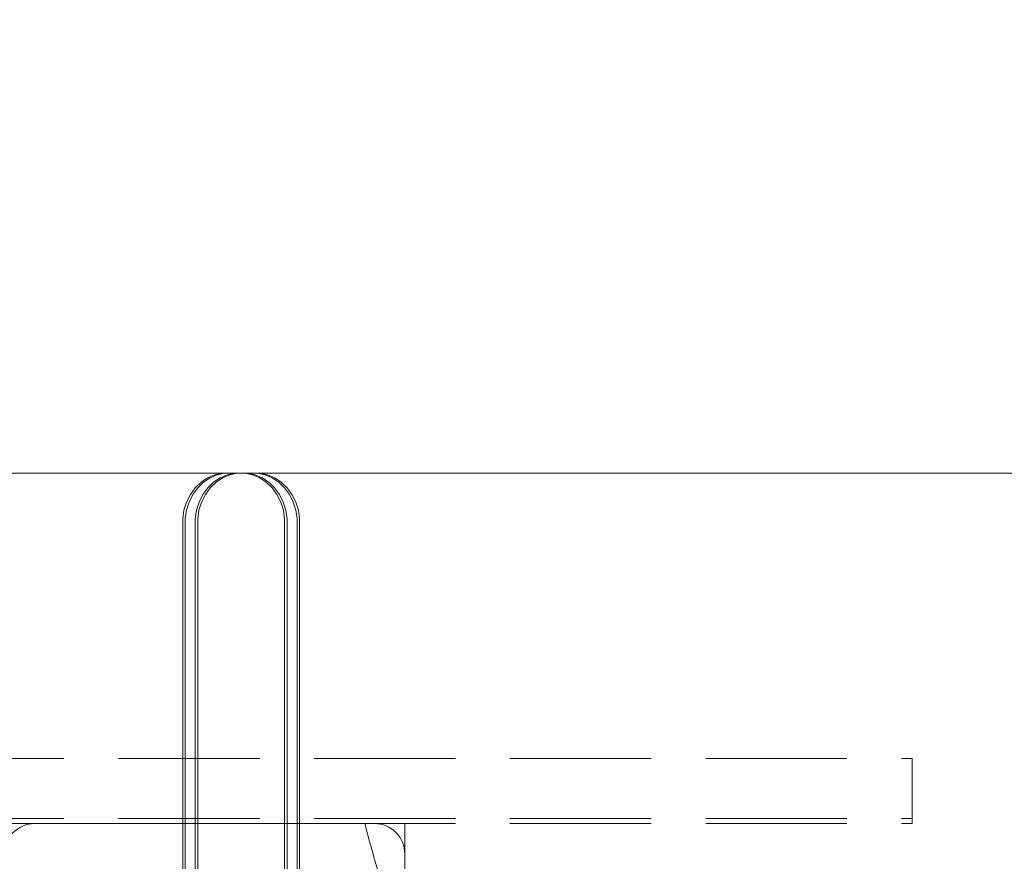
# Model space of a CAD drawing. Units: millimetres. Extents: x -1017 to 6189, y -630 to 8431.
# Drawn here: x 2387 to 2584, y 4915 to 5083 of the extents above; entities that cross this region are included whole.
import ezdxf

# ---------------------------------------------------------------- set-up
doc = ezdxf.new("R2010")
doc.units = ezdxf.units.MM
doc.linetypes.add('Dashed', pattern=[56.444445, 28.222222, -28.222222])
doc.linetypes.add('Hidden Line', pattern=[39.122222, 28.222222, -10.9])
for name, color, linetype, lineweight in [('2D Drafting - General_Pen_No__1', 7, 'Continuous', 20), ('2D Drafting - General_Pen_No__101', 7, 'Continuous', 20), ('2D Drafting - General_Pen_No__62', 7, 'Continuous', 20), ('Interior - Furniture _Pen_No__89', 7, 'Continuous', 20), ('Structural - Bearing_Pen_No__89', 7, 'Continuous', 20), ('Structural - Bearing_Pen_No__90', 7, 'Continuous', 20)]:
    doc.layers.add(name, color=color, linetype=linetype, lineweight=lineweight)
for name, color, linetype in [('Dimensions', 7, 'Continuous'), ('Interior - Furniture', 7, 'Continuous'), ('Structural - Bearing', 7, 'Continuous')]:
    doc.layers.add(name, color=color, linetype=linetype)
doc.styles.get("Standard").update_dxf_attribs({"font": 'arial.ttf'})
doc.dimstyles.new('Leikkiset keinu', dxfattribs={"dimtxt": 150, "dimasz": 2.5, "dimexe": 0.06, "dimexo": 0.625, "dimtad": 0, "dimtih": 1, "dimtoh": 1, "dimdec": 0, "dimtxsty": 'Standard', "dimcen": 2.5, "dimadec": 0, "dimazin": 0, "dimtfac": 1, "dimtmove": 0, "dimatfit": 3, "dimfxl": 1, "dimarcsym": 0})

# ---------------------------------------------------------------- blocks, each defined once
blk = doc.blocks.new('Slab_5', base_point=(324, 330))
at = {"layer": 'Structural - Bearing_Pen_No__89', "linetype": 'Continuous', "flags": 128}
blk.add_lwpolyline([(324, 330), (256, 330, 0.414214), (250, 324), (250, 256, 0.414214), (256, 250), (324, 250, 0.414214), (330, 256), (330, 324, 0.414214)], format="xyb", close=True, dxfattribs=at)
blk = doc.blocks.new('Beam_43', base_point=(0, 343.02))
at = {"layer": 'Structural - Bearing_Pen_No__90', "linetype": 'Hidden Line'}
for p, q in [((-431.41, 343.02), (431.41, 343.02)), ((431.41, 343.02), (431.41, 342.02))]:
    blk.add_line(p, q, dxfattribs=at)
blk = doc.blocks.new('Beam_44', base_point=(0, 342.01))
at = {"layer": 'Structural - Bearing_Pen_No__90', "linetype": 'Hidden Line'}
for p in [(431.41, 342.01), (-431.41, 331.01)]:
    blk.add_line(p, (431.41, 331.01), dxfattribs=at)
blk = doc.blocks.new('Beam_45', base_point=(0, 331))
at = {"layer": 'Structural - Bearing_Pen_No__90', "linetype": 'Hidden Line'}
for p, q in [((-431.41, 331), (431.41, 331)), ((431.41, 331), (431.41, 330)), ((-431.41, 330), (431.41, 330))]:
    blk.add_line(p, q, dxfattribs=at)
blk = doc.blocks.new('*D342')
at = {"layer": 'Defpoints', "color": 0}
for p in [(4289.45, 7322.01), (-789.81, 255.64), (1937.55, 255.64)]:
    blk.add_point(p, dxfattribs=at)
at = {"layer": 'Dimensions', "color": 0, "lineweight": -2}
for p, q in [((4288.82, 7322.01), (-789.87, 7322.01)), ((-789.81, 7319.51), (-789.81, 3866.03)), ((-789.81, 258.14), (-789.81, 3711.63)), ((1936.93, 255.64), (-789.87, 255.64))]:
    blk.add_line(p, q, dxfattribs=at)
at = {"layer": 'Dimensions', "color": 0}
for points in [[(-789.39, 7319.51), (-790.22, 7319.51), (-789.81, 7322.01)], [(-790.22, 258.14), (-789.39, 258.14), (-789.81, 255.64)]]:
    blk.add_solid(points, dxfattribs=at)
at = {"layer": 'Dimensions', "color": 0, "insert": (-789.81, 3788.83), "char_height": 150, "attachment_point": 5}
blk.add_mtext('7066', dxfattribs=at)
blk = doc.blocks.new('*D343')
at = {"layer": 'Defpoints', "color": 0}
for p in [(6189.45, 5422.01), (304.2, 3800.82), (6189.45, -531.26)]:
    blk.add_point(p, dxfattribs=at)
at = {"layer": 'Dimensions', "color": 0, "lineweight": -2}
for p, q in [((6189.45, 5421.39), (6189.45, -531.32)), ((304.2, 3800.2), (304.2, -531.32)), ((306.7, -531.26), (3021.95, -531.26)), ((6186.95, -531.26), (3471.7, -531.26))]:
    blk.add_line(p, q, dxfattribs=at)
at = {"layer": 'Dimensions', "color": 0}
for points in [[(306.7, -530.85), (306.7, -531.68), (304.2, -531.26)], [(6186.95, -531.68), (6186.95, -530.85), (6189.45, -531.26)]]:
    blk.add_solid(points, dxfattribs=at)
at = {"layer": 'Dimensions', "color": 0, "insert": (3246.82, -531.26), "char_height": 150, "attachment_point": 5}
blk.add_mtext('5885', dxfattribs=at)
blk = doc.blocks.new('*D344')
at = {"layer": 'Defpoints', "color": 0}
for p in [(4293.37, 5470.74), (1332.97, 2255.71), (1893.29, 2255.71)]:
    blk.add_point(p, dxfattribs=at)
at = {"layer": 'Dimensions', "color": 0, "lineweight": -2}
for p, q in [((4292.75, 5470.74), (1332.91, 5470.74)), ((1332.97, 5468.24), (1332.97, 3940.42)), ((1332.97, 2258.21), (1332.97, 3786.02)), ((1892.66, 2255.71), (1332.91, 2255.71))]:
    blk.add_line(p, q, dxfattribs=at)
at = {"layer": 'Dimensions', "color": 0}
for points in [[(1333.38, 5468.24), (1332.55, 5468.24), (1332.97, 5470.74)], [(1332.55, 2258.21), (1333.38, 2258.21), (1332.97, 2255.71)]]:
    blk.add_solid(points, dxfattribs=at)
at = {"layer": 'Dimensions', "color": 0, "insert": (1332.97, 3863.22), "char_height": 150, "attachment_point": 5}
blk.add_mtext('3215', dxfattribs=at)
blk = doc.blocks.new('*D345')
at = {"layer": 'Defpoints', "color": 0}
for p in [(4868.33, 5940.97), (1560.05, 4593.29), (4868.33, 4592.41)]:
    blk.add_point(p, dxfattribs=at)
at = {"layer": 'Dimensions', "color": 0, "lineweight": -2}
for p, q in [((1560.05, 4593.91), (1560.05, 5941.03)), ((1562.55, 5940.97), (2989.77, 5940.97)), ((4865.83, 5940.97), (3438.62, 5940.97)), ((4868.33, 4593.04), (4868.33, 5941.03))]:
    blk.add_line(p, q, dxfattribs=at)
at = {"layer": 'Dimensions', "color": 0}
for points in [[(1562.55, 5941.38), (1562.55, 5940.55), (1560.05, 5940.97)], [(4865.83, 5940.55), (4865.83, 5941.38), (4868.33, 5940.97)]]:
    blk.add_solid(points, dxfattribs=at)
at = {"layer": 'Dimensions', "color": 0, "insert": (3214.19, 5940.97), "char_height": 150, "attachment_point": 5}
blk.add_mtext('3308', dxfattribs=at)
blk = doc.blocks.new('00_TEM_northJK2-2')
at = {"layer": 'Interior - Furniture _Pen_No__89', "linetype": 'Continuous'}
for p, q in [((285.54, 10), (285.54, 397)), ((286.04, 10), (286.04, 397)), ((288.04, 10), (288.04, 397)), ((288.54, 10), (288.54, 397)), ((265.16, 389.5), (265.16, 10)), ((265.66, 389.5), (265.66, 10)), ((267.66, 389.5), (267.66, 10)), ((268.16, 389.5), (268.16, 10)), ((265.16, 10), (265.16, 9.13)), ((265.66, 10), (265.66, 9.13)), ((267.66, 10), (267.66, 9.13)), ((268.16, 10), (268.16, 9.13)), ((285.54, 9.13), (285.54, 10)), ((286.04, 9.13), (286.04, 10)), ((288.04, 9.13), (288.04, 10)), ((288.54, 9.13), (288.54, 10)), ((265.16, 9.13), (265.42, 7.4)), ((265.66, 9.13), (265.92, 7.4)), ((267.66, 9.13), (267.92, 7.4)), ((268.16, 9.13), (268.42, 7.4)), ((285.28, 7.4), (285.54, 9.13)), ((285.78, 7.4), (286.04, 9.13)), ((287.78, 7.4), (288.04, 9.13)), ((288.28, 7.4), (288.54, 9.13)), ((265.42, 7.4), (265.94, 5.76)), ((265.92, 7.4), (266.44, 5.76)), ((267.92, 7.4), (268.44, 5.76)), ((268.42, 7.4), (268.94, 5.76)), ((284.76, 5.76), (285.28, 7.4)), ((285.26, 5.76), (285.78, 7.4)), ((287.26, 5.76), (287.78, 7.4)), ((287.76, 5.76), (288.28, 7.4)), ((265.94, 5.76), (266.7, 4.24)), ((266.44, 5.76), (267.2, 4.24)), ((266.7, 4.24), (267.67, 2.9)), ((267.2, 4.24), (268.17, 2.9)), ((268.44, 5.76), (269.2, 4.24)), ((268.94, 5.76), (269.7, 4.24)), ((269.2, 4.24), (270.17, 2.9)), ((269.7, 4.24), (270.67, 2.9)), ((283.03, 2.9), (284, 4.24)), ((283.53, 2.9), (284.5, 4.24)), ((284, 4.24), (284.76, 5.76)), ((284.5, 4.24), (285.26, 5.76)), ((285.53, 2.9), (286.5, 4.24)), ((286.03, 2.9), (287, 4.24)), ((286.5, 4.24), (287.26, 5.76)), ((287, 4.24), (287.76, 5.76)), ((267.67, 2.9), (268.83, 1.78)), ((268.17, 2.9), (269.33, 1.78)), ((270.17, 2.9), (271.33, 1.78)), ((270.67, 2.9), (271.83, 1.78)), ((281.87, 1.78), (283.03, 2.9)), ((282.37, 1.78), (283.53, 2.9)), ((284.37, 1.78), (285.53, 2.9)), ((284.87, 1.78), (286.03, 2.9)), ((118.45, 0), (276.88, 0)), ((268.83, 1.78), (270.14, 0.9)), ((269.33, 1.78), (270.64, 0.9)), ((270.14, 0.9), (271.57, 0.3)), ((270.64, 0.9), (272.07, 0.3)), ((271.33, 1.78), (272.64, 0.9)), ((271.57, 0.3), (273.06, 0)), ((271.83, 1.78), (273.14, 0.9)), ((272.07, 0.3), (273.56, 0)), ((272.64, 0.9), (274.07, 0.3)), ((273.06, 0), (273.56, 0)), ((273.14, 0.9), (274.57, 0.3)), ((273.56, 0), (275.56, 0)), ((274.07, 0.3), (275.56, 0)), ((274.57, 0.3), (276.06, 0)), ((275.56, 0), (276.06, 0)), ((276.06, 0), (276.82, 0)), ((276.82, 0), (1029.85, 0)), ((276.88, 0), (277.64, 0)), ((277.64, 0), (279.13, 0.3)), ((278.14, 0), (277.64, 0)), ((278.14, 0), (279.63, 0.3)), ((280.14, 0), (278.14, 0)), ((279.13, 0.3), (280.55, 0.9)), ((279.63, 0.3), (281.05, 0.9)), ((280.14, 0), (281.63, 0.3)), ((280.64, 0), (280.14, 0)), ((280.55, 0.9), (281.87, 1.78)), ((280.64, 0), (282.13, 0.3)), ((281.05, 0.9), (282.37, 1.78)), ((281.63, 0.3), (283.05, 0.9)), ((282.13, 0.3), (283.55, 0.9)), ((283.05, 0.9), (284.37, 1.78)), ((283.55, 0.9), (284.87, 1.78))]:
    blk.add_line(p, q, dxfattribs=at)

msp = doc.modelspace()

# ---------------------------------------------------------------- linework, layer by layer
at = {"layer": '2D Drafting - General_Pen_No__1', "linetype": 'Continuous'}
msp.add_arc((4289.45, 5422.01), 1900, 195.23416, 196.12586, dxfattribs=at)
at = {"layer": '2D Drafting - General_Pen_No__101', "linetype": 'Dashed'}
msp.add_line((2424.2, 4262.76), (2424.2, 4922.76), dxfattribs=at)
at = {"layer": '2D Drafting - General_Pen_No__62', "linetype": 'Continuous'}
msp.add_lwpolyline([(1804.2, 4262.76), (2464.2, 4262.76), (2464.2, 4922.76), (1804.2, 4922.76)], close=True, dxfattribs=at)

# ---------------------------------------------------------------- block references
at = {"layer": 'Interior - Furniture', "color": 104, "linetype": 'Continuous', "lineweight": 20, "true_color": 0x029e21, "zscale": 1000, "rotation": 180}
msp.add_blockref('00_TEM_northJK2-2', (2708.36, 4992.76), dxfattribs=at)
at = {"layer": 'Structural - Bearing', "color": 132, "lineweight": 20, "true_color": 0x00bfbf}
for name, p in [('Beam_43', (2134.2, 4935.78)), ('Beam_44', (2134.2, 4934.77)), ('Beam_45', (2134.2, 4923.76))]:
    msp.add_blockref(name, p, dxfattribs=at)
at = {"layer": 'Structural - Bearing', "color": 123, "linetype": 'Continuous', "lineweight": 20, "true_color": 0x71cebe}
msp.add_blockref('Slab_5', (2458.2, 4922.76), dxfattribs=at)

# ---------------------------------------------------------------- dimensions: what is measured, and where the dimension line sits
at = {"layer": 'Dimensions'}
for base, p1, p2, picture, middle in [((-789.81, 255.64), (4289.45, 7322.01), (1937.55, 255.64), '*D342', (-789.81, 3788.83)), ((1332.97, 2255.71), (4293.37, 5470.74), (1893.29, 2255.71), '*D344', (1332.97, 3863.22))]:
    dim = msp.add_linear_dim(base=base, p1=p1, p2=p2, angle=90, dimstyle='Leikkiset keinu', override={"dimlfac": 1}, dxfattribs=at)
    dim.commit()
    dim.dimension.update_dxf_attribs({"geometry": picture, "text_midpoint": middle})
for base, p1, p2, picture, middle in [((4868.33, 5940.97), (1560.05, 4593.29), (4868.33, 4592.41), '*D345', (3214.19, 5940.97)), ((6189.45, -531.26), (304.2, 3800.82), (6189.45, 5422.01), '*D343', (3246.82, -531.26))]:
    dim = msp.add_linear_dim(base=base, p1=p1, p2=p2, dimstyle='Leikkiset keinu', override={"dimlfac": 1}, dxfattribs=at)
    dim.commit()
    dim.dimension.update_dxf_attribs({"geometry": picture, "text_midpoint": middle})

doc.saveas('drawing.dxf')
